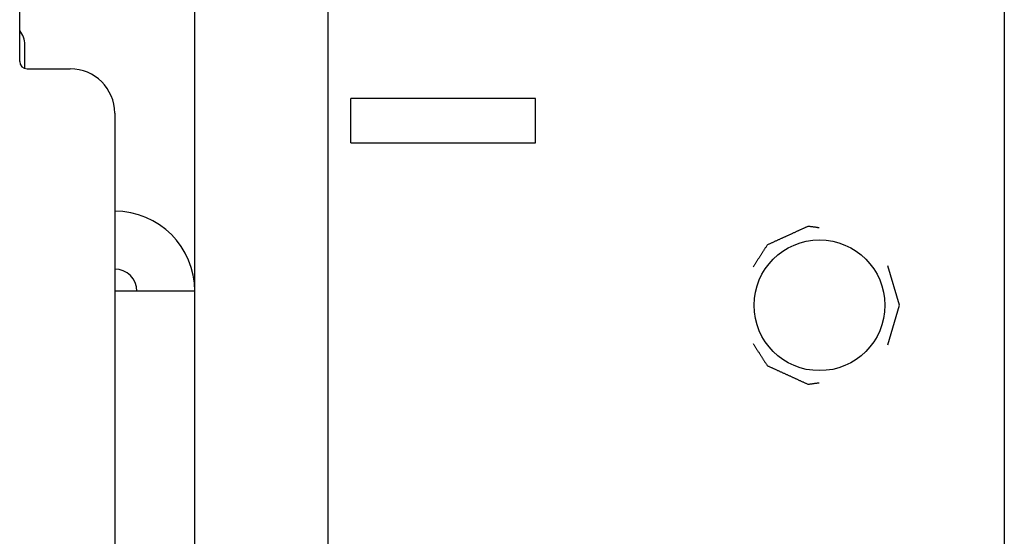
# Model space of a CAD drawing. Extents: x 13 to 108, y 7 to 168.
# Drawn here: x 14 to 15, y 48 to 49 of the extents above; entities that cross this region are included whole.
import ezdxf

# ---------------------------------------------------------------- set-up
doc = ezdxf.new("R2010")
doc.units = 0
doc.layers.add('TRIMETRIC', color=7, linetype='CONTINUOUS')

msp = doc.modelspace()

# ---------------------------------------------------------------- linework, layer by layer
at = {"layer": 'TRIMETRIC', "color": 7, "linetype": 'CONTINUOUS'}
for p, q in [((14.2035, 9.4683), (14.2035, 101.409)), ((14.3835, 101.409), (14.3835, 9.4683)), ((15.2985, 101.4119), (15.2985, 9.4683)), ((13.9665, 48.7802), (13.9665, 48.8802)), ((13.9735, 48.7706), (13.9735, 48.8027)), ((13.9765, 48.7702), (14.035, 48.7702)), ((14.6645, 48.7302), (14.4145, 48.7302)), ((14.4145, 48.6702), (14.4145, 48.7302)), ((14.6645, 48.6702), (14.6645, 48.7302)), ((14.095, 48.7102), (14.095, 46.6952)), ((14.4145, 48.6702), (14.6645, 48.6702)), ((15.1565, 48.4502), (15.1408, 48.5037)), ((15.1408, 48.3967), (15.1565, 48.4502))]:
    msp.add_line(p, q, dxfattribs=at)
at = {"layer": 'TRIMETRIC', "color": 7}
for points in [[(15.0482, 48.5549, 0), (15.0473, 48.555, 0), (15.0464, 48.5552, 0), (15.0456, 48.5553, 0), (15.0447, 48.5554, 0), (15.0438, 48.5555, 0), (15.043, 48.5557, 0), (15.0421, 48.5558, 0), (15.0412, 48.5559, 0), (15.0404, 48.556, 0), (15.0395, 48.5562, 0), (15.0386, 48.5563, 0), (15.0378, 48.5564, 0), (15.0369, 48.5565, 0), (15.036, 48.5567, 0), (15.0351, 48.5568, 0), (15.0343, 48.5569, 0), (15.0334, 48.557, 0), (15.0326, 48.5568, 0), (15.0318, 48.5565, 0), (15.031, 48.5561, 0), (15.0302, 48.5557, 0), (15.0294, 48.5554, 0), (15.0286, 48.555, 0), (15.0278, 48.5546, 0), (15.027, 48.5543, 0), (15.0262, 48.5539, 0), (15.0254, 48.5535, 0), (15.0246, 48.5532, 0), (15.0238, 48.5528, 0), (15.023, 48.5524, 0), (15.0222, 48.5521, 0), (15.0214, 48.5517, 0), (15.0206, 48.5514, 0), (15.0198, 48.551, 0), (15.019, 48.5506, 0), (15.0182, 48.5503, 0), (15.0174, 48.5499, 0), (15.0166, 48.5495, 0), (15.0158, 48.5492, 0), (15.015, 48.5488, 0), (15.0142, 48.5484, 0), (15.0134, 48.5481, 0), (15.0126, 48.5477, 0), (15.0118, 48.5473, 0), (15.011, 48.547, 0), (15.0102, 48.5466, 0), (15.0094, 48.5462, 0), (15.0086, 48.5459, 0), (15.0078, 48.5455, 0), (15.007, 48.5452, 0), (15.0062, 48.5448, 0), (15.0054, 48.5444, 0), (15.0046, 48.5441, 0), (15.0038, 48.5437, 0), (15.003, 48.5433, 0), (15.0022, 48.543, 0), (15.0014, 48.5426, 0), (15.0006, 48.5422, 0), (14.9998, 48.5419, 0), (14.999, 48.5415, 0), (14.9982, 48.5411, 0), (14.9974, 48.5408, 0), (14.9966, 48.5404, 0), (14.9958, 48.54, 0), (14.995, 48.5397, 0), (14.9942, 48.5393, 0), (14.9934, 48.5389, 0), (14.9926, 48.5386, 0), (14.9918, 48.5382, 0), (14.991, 48.5379, 0), (14.9902, 48.5375, 0), (14.9894, 48.5371, 0), (14.9886, 48.5368, 0), (14.9878, 48.5364, 0), (14.987, 48.536, 0), (14.9862, 48.5357, 0), (14.9854, 48.5353, 0), (14.9846, 48.5349, 0), (14.9838, 48.5346, 0), (14.983, 48.5342, 0), (14.9822, 48.5338, 0), (14.9814, 48.5335, 0), (14.9806, 48.5331, 0), (14.9798, 48.5327, 0), (14.979, 48.5324, 0), (14.9782, 48.532, 0), (14.9776, 48.5315, 0), (14.9771, 48.5308, 0), (14.9766, 48.53, 0), (14.9762, 48.5293, 0), (14.9757, 48.5285, 0), (14.9752, 48.5278, 0), (14.9747, 48.5271, 0), (14.9743, 48.5263, 0), (14.9738, 48.5256, 0), (14.9733, 48.5248, 0), (14.9728, 48.5241, 0), (14.9724, 48.5234, 0), (14.9719, 48.5226, 0), (14.9714, 48.5219, 0), (14.9709, 48.5211, 0), (14.9705, 48.5204, 0), (14.97, 48.5197, 0), (14.9695, 48.5189, 0), (14.969, 48.5182, 0), (14.9686, 48.5175, 0), (14.9681, 48.5167, 0), (14.9676, 48.516, 0), (14.9671, 48.5152, 0), (14.9667, 48.5145, 0), (14.9662, 48.5138, 0), (14.9657, 48.513, 0), (14.9652, 48.5123, 0), (14.9648, 48.5115, 0), (14.9643, 48.5108, 0), (14.9638, 48.5101, 0), (14.9633, 48.5093, 0), (14.9629, 48.5086, 0), (14.9624, 48.5078, 0), (14.9619, 48.5071, 0), (14.9614, 48.5064, 0), (14.961, 48.5056, 0), (14.9605, 48.5049, 0), (14.96, 48.5042, 0), (14.9595, 48.5034, 0), (14.9591, 48.5027, 0), (14.9586, 48.5019, 0)], [(14.2035, 48.4692, 0), (14.2018, 48.4692, 0), (14.2001, 48.4692, 0), (14.1983, 48.4692, 0), (14.1966, 48.4692, 0), (14.1949, 48.4692, 0), (14.1932, 48.4692, 0), (14.1914, 48.4692, 0), (14.1897, 48.4692, 0), (14.188, 48.4692, 0), (14.1863, 48.4692, 0), (14.1846, 48.4692, 0), (14.1828, 48.4692, 0), (14.1811, 48.4692, 0), (14.1794, 48.4692, 0), (14.1777, 48.4692, 0), (14.1759, 48.4692, 0), (14.1742, 48.4692, 0), (14.1725, 48.4692, 0), (14.1708, 48.4692, 0), (14.1691, 48.4692, 0), (14.1673, 48.4692, 0), (14.1656, 48.4692, 0), (14.1639, 48.4692, 0), (14.1622, 48.4692, 0), (14.1604, 48.4692, 0), (14.1587, 48.4692, 0), (14.157, 48.4692, 0), (14.1553, 48.4692, 0), (14.1536, 48.4692, 0), (14.1518, 48.4692, 0), (14.1501, 48.4692, 0), (14.1484, 48.4692, 0), (14.1467, 48.4692, 0), (14.1449, 48.4692, 0), (14.1432, 48.4692, 0), (14.1415, 48.4692, 0), (14.1398, 48.4692, 0), (14.1381, 48.4692, 0), (14.1363, 48.4692, 0), (14.1346, 48.4692, 0), (14.1329, 48.4692, 0), (14.1312, 48.4692, 0), (14.1294, 48.4692, 0), (14.1277, 48.4692, 0), (14.126, 48.4692, 0), (14.1243, 48.4692, 0), (14.1226, 48.4692, 0), (14.1208, 48.4692, 0), (14.1191, 48.4692, 0), (14.1174, 48.4692, 0), (14.1157, 48.4692, 0), (14.1139, 48.4692, 0), (14.1122, 48.4692, 0), (14.1105, 48.4692, 0), (14.1088, 48.4692, 0), (14.1071, 48.4692, 0), (14.1053, 48.4692, 0), (14.1036, 48.4692, 0), (14.1019, 48.4692, 0), (14.1002, 48.4692, 0), (14.0984, 48.4692, 0), (14.0967, 48.4692, 0), (14.095, 48.4692, 0)], [(14.9586, 48.3984, 0), (14.9591, 48.3977, 0), (14.9595, 48.3969, 0), (14.96, 48.3962, 0), (14.9605, 48.3955, 0), (14.961, 48.3947, 0), (14.9614, 48.394, 0), (14.9619, 48.3932, 0), (14.9624, 48.3925, 0), (14.9629, 48.3918, 0), (14.9633, 48.391, 0), (14.9638, 48.3903, 0), (14.9643, 48.3896, 0), (14.9648, 48.3888, 0), (14.9652, 48.3881, 0), (14.9657, 48.3873, 0), (14.9662, 48.3866, 0), (14.9667, 48.3859, 0), (14.9671, 48.3851, 0), (14.9676, 48.3844, 0), (14.9681, 48.3836, 0), (14.9686, 48.3829, 0), (14.969, 48.3822, 0), (14.9695, 48.3814, 0), (14.97, 48.3807, 0), (14.9705, 48.3799, 0), (14.9709, 48.3792, 0), (14.9714, 48.3785, 0), (14.9719, 48.3777, 0), (14.9724, 48.377, 0), (14.9728, 48.3762, 0), (14.9733, 48.3755, 0), (14.9738, 48.3748, 0), (14.9743, 48.374, 0), (14.9747, 48.3733, 0), (14.9752, 48.3726, 0), (14.9757, 48.3718, 0), (14.9762, 48.3711, 0), (14.9766, 48.3703, 0), (14.9771, 48.3696, 0), (14.9776, 48.3689, 0), (14.9782, 48.3683, 0), (14.979, 48.368, 0), (14.9798, 48.3676, 0), (14.9806, 48.3672, 0), (14.9814, 48.3669, 0), (14.9822, 48.3665, 0), (14.983, 48.3662, 0), (14.9838, 48.3658, 0), (14.9846, 48.3654, 0), (14.9854, 48.3651, 0), (14.9862, 48.3647, 0), (14.987, 48.3643, 0), (14.9878, 48.364, 0), (14.9886, 48.3636, 0), (14.9894, 48.3632, 0), (14.9902, 48.3629, 0), (14.991, 48.3625, 0), (14.9918, 48.3621, 0), (14.9926, 48.3618, 0), (14.9934, 48.3614, 0), (14.9942, 48.361, 0), (14.995, 48.3607, 0), (14.9958, 48.3603, 0), (14.9966, 48.3599, 0), (14.9974, 48.3596, 0), (14.9982, 48.3592, 0), (14.999, 48.3589, 0), (14.9998, 48.3585, 0), (15.0006, 48.3581, 0), (15.0014, 48.3578, 0), (15.0022, 48.3574, 0), (15.003, 48.357, 0), (15.0038, 48.3567, 0), (15.0046, 48.3563, 0), (15.0054, 48.3559, 0), (15.0062, 48.3556, 0), (15.007, 48.3552, 0), (15.0078, 48.3548, 0), (15.0086, 48.3545, 0), (15.0094, 48.3541, 0), (15.0102, 48.3537, 0), (15.011, 48.3534, 0), (15.0118, 48.353, 0), (15.0126, 48.3526, 0), (15.0134, 48.3523, 0), (15.0142, 48.3519, 0), (15.015, 48.3516, 0), (15.0158, 48.3512, 0), (15.0166, 48.3508, 0), (15.0174, 48.3505, 0), (15.0182, 48.3501, 0), (15.019, 48.3497, 0), (15.0198, 48.3494, 0), (15.0206, 48.349, 0), (15.0214, 48.3486, 0), (15.0222, 48.3483, 0), (15.023, 48.3479, 0), (15.0238, 48.3475, 0), (15.0246, 48.3472, 0), (15.0254, 48.3468, 0), (15.0262, 48.3464, 0), (15.027, 48.3461, 0), (15.0278, 48.3457, 0), (15.0286, 48.3453, 0), (15.0294, 48.345, 0), (15.0302, 48.3446, 0), (15.031, 48.3443, 0), (15.0318, 48.3439, 0), (15.0326, 48.3435, 0), (15.0334, 48.3433, 0), (15.0343, 48.3434, 0), (15.0351, 48.3436, 0), (15.036, 48.3437, 0), (15.0369, 48.3438, 0), (15.0378, 48.3439, 0), (15.0386, 48.3441, 0), (15.0395, 48.3442, 0), (15.0404, 48.3443, 0), (15.0412, 48.3444, 0), (15.0421, 48.3446, 0), (15.043, 48.3447, 0), (15.0438, 48.3448, 0), (15.0447, 48.3449, 0), (15.0456, 48.3451, 0), (15.0464, 48.3452, 0), (15.0473, 48.3453, 0), (15.0482, 48.3454, 0)]]:
    msp.add_polyline3d(points, dxfattribs=at)
at = {"layer": 'TRIMETRIC', "color": 7, "linetype": 'CONTINUOUS'}
msp.add_circle((15.0485, 48.4502), 0.0885, dxfattribs=at)
for centre, radius, start, end in [((13.9435, 48.8027), 0.03, 0, 39.9445), ((13.9765, 48.7802), 0.01, 180, 270), ((14.035, 48.7102), 0.06, 0, 90), ((14.095, 48.4692), 0.1085, 0, 90), ((14.095, 48.4692), 0.03, 0, 90)]:
    msp.add_arc(centre, radius, start, end, dxfattribs=at)

doc.saveas('drawing.dxf')
